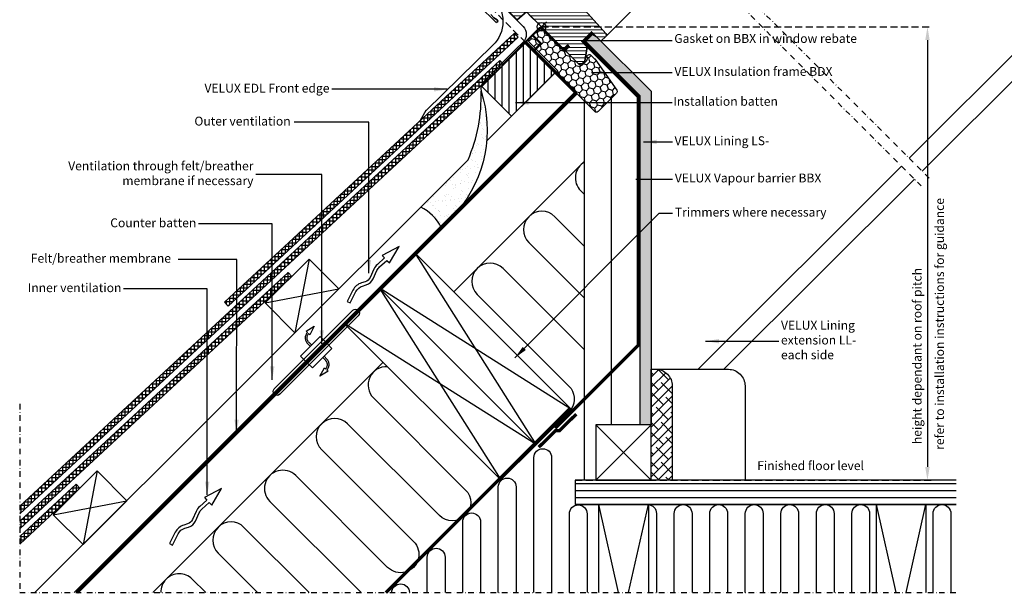
# Model space of a CAD drawing. Units: millimetres. Extents: x 1553 to 3514, y -103 to 1947.
# Drawn here: x 1553 to 2440, y -103 to 414 of the extents above; entities that cross this region are included whole.
import ezdxf

# ---------------------------------------------------------------- set-up
doc = ezdxf.new("R2010")
doc.units = ezdxf.units.MM
doc.header["$PDMODE"] = 1
for name, pattern in [('DASHDOT', [1, 0.5, -0.25, 0, -0.25]), ('DASHED', [0.75, 0.5, -0.25]), ('HIDDEN', [9.525, 6.35, -3.175])]:
    doc.linetypes.add(name, pattern=pattern)
doc.layers.get('0').update_dxf_attribs({"lineweight": 25})
for name, color, linetype in [('Dimensions', 7, 'Continuous'), ('Text - model', 7, 'Continuous'), ('VELUX_BFX', 9, 'Continuous'), ('VELUX_FLASHING', 4, 'Continuous'), ('VELUX_HATCH', 1, 'Continuous'), ('VELUX_INFO', 7, 'Continuous'), ('VELUX_INSULATION', 1, 'Continuous'), ('VELUX_INSULATIONFRAME_BDX', 5, 'Continuous'), ('VELUX_LINING', 2, 'Continuous'), ('VELUX_ROOFCONSTRUCTION', 7, 'Continuous'), ('VELUX_ROOFINGMATERIAL', 3, 'Continuous'), ('VELUX_ROOFWINDOW', 2, 'Continuous'), ('VELUX_UNDERROOF', 3, 'DASHED'), ('VELUX_VAPOUR-BARRIER', 1, 'HIDDEN')]:
    doc.layers.add(name, color=color, linetype=linetype)
for name, color, linetype, lineweight in [('VELUX 1', 7, 'Continuous', 35), ('VELUX 2', 3, 'Continuous', 15), ('VELUX 3', 1, 'Continuous', 5)]:
    doc.layers.add(name, color=color, linetype=linetype, lineweight=lineweight)
doc.styles.add('Verdana', font='verdana.ttf')
doc.linetypes.add('BATTING', pattern='A,0.00254,-2.54,[134,ltypeshp.shx,S=2.54,R=0,X=-2.54,Y=0],-5.08,[134,ltypeshp.shx,S=2.54,R=180,X=2.54,Y=0],-2.54', length=10.16254)
doc.dimstyles.new('VERDANA', dxfattribs={"dimtxt": 8, "dimasz": 12, "dimexe": 2, "dimexo": 0, "dimgap": 2, "dimtad": 1, "dimdec": 0, "dimzin": 0, "dimdsep": 46, "dimtxsty": 'Verdana', "dimcen": 0.09, "dimclrd": 256, "dimclre": 256, "dimclrt": 256, "dimadec": 0, "dimazin": 0, "dimtfac": 1, "dimtdec": 0, "dimtix": 1, "dimtmove": 0, "dimatfit": 3, "dimfxl": 1, "dimtolj": 1, "dimtzin": 0, "dimarcsym": 0})
pattern_1 = [(90, (1372.8807, -291.972), (-3.125, 7e-16), []), (180, (1372.8807, -291.972), (-7e-16, -3.125), [])]

# ---------------------------------------------------------------- blocks, each defined once
blk = doc.blocks.new('*D10')
at = {"layer": 'Defpoints', "color": 0, "transparency": 16777216}
for p in [(1930.98, 499.93), (1916.84, 485.79), (2008.74, 393.89)]:
    blk.add_point(p, dxfattribs=at)
at = {"layer": 'Dimensions', "lineweight": -2, "transparency": 16777216}
for p, q in [((1939.47, 508.41), (1980.09, 549.04)), ((1916.84, 485.79), (1930.98, 499.93)), ((1908.35, 477.3), (1899.87, 468.82))]:
    blk.add_line(p, q, dxfattribs=at)
at = {"layer": 'Dimensions', "color": 252, "linetype": 'HIDDEN', "lineweight": -2, "transparency": 16777216}
for p, q in [((1930.98, 499.93), (1933.81, 497.1)), ((2008.74, 393.89), (1914.01, 488.61))]:
    blk.add_line(p, q, dxfattribs=at)
at = {"layer": 'Dimensions', "transparency": 16777216}
for points in [[(1938.05, 509.83), (1940.88, 507), (1930.98, 499.93)], [(1906.94, 478.71), (1909.77, 475.89), (1916.84, 485.79)]]:
    blk.add_solid(points, dxfattribs=at)
at = {"layer": 'Dimensions', "transparency": 16777216, "insert": (1958.24, 538.74), "char_height": 8, "attachment_point": 5, "rotation": 45, "style": 'Verdana'}
blk.add_mtext('\\A1;20 mm', dxfattribs=at)
blk = doc.blocks.new('V22 GDL A')
at = {"layer": 'VELUX 3'}
h = blk.add_hatch(dxfattribs=at)
h.set_pattern_fill('ANSI31', color=256, angle=-90)
h.set_pattern_definition([(315, (4583.5314, 1153.363), (2.245064, 2.245064), [])])
edge = h.paths.add_edge_path()
edge.add_line((2758.1, 1917.39), (2758.33, 1917.62))
edge.add_line((2758.33, 1917.62), (2769.82, 1916.25))
edge.add_line((2769.82, 1916.25), (2771.1, 1908.99))
edge.add_line((2771.1, 1908.99), (2774.1, 1908.99))
edge.add_line((2774.1, 1908.99), (2774.1, 1915.91))
edge.add_arc((2774.6, 1915.91), 0.5, 78.68544, 180.01637, ccw=False)
edge.add_line((2774.7, 1916.4), (2780.5, 1915.24))
edge.add_arc((2780.11, 1913.28), 2, 14.99657, 78.70292, ccw=False)
edge.add_line((2782.04, 1913.79), (2793.15, 1872.34))
edge.add_arc((2794.12, 1872.59), 1, 194.99856, 270.00306)
edge.add_line((2794.12, 1871.59), (2801.88, 1871.59))
edge.add_arc((2801.88, 1870.09), 1.5, 14.99862, 90.00063, ccw=False)
edge.add_line((2803.33, 1870.48), (2807.74, 1854.02))
edge.add_arc((2806.29, 1853.64), 1.51, -2.97475, 14.96, ccw=False)
edge.add_line((2807.79, 1853.56), (2805.87, 1817.02))
edge.add_arc((2804.38, 1817.09), 1.5, -89.99795, -2.999, ccw=False)
edge.add_line((2804.38, 1815.59), (2797.9, 1815.59))
edge.add_line((2797.9, 1815.59), (2797.9, 1827.59))
edge.add_line((2797.9, 1827.59), (2785.4, 1827.59))
edge.add_line((2785.4, 1827.59), (2785.4, 1820.59))
edge.add_line((2785.4, 1820.59), (2774.97, 1813.29))
edge.add_line((2774.97, 1813.29), (2771.1, 1813.29))
edge.add_line((2771.1, 1813.29), (2769.1, 1815.29))
edge.add_line((2769.1, 1815.29), (2769.1, 1831.69))
edge.add_line((2769.1, 1831.69), (2769.6, 1832.19))
edge.add_line((2769.6, 1832.19), (2774.1, 1832.19))
edge.add_line((2774.1, 1832.19), (2774.1, 1834.59))
edge.add_line((2774.1, 1834.59), (2769.6, 1834.59))
edge.add_line((2769.6, 1834.59), (2769.1, 1835.09))
edge.add_line((2769.1, 1835.09), (2769.1, 1881.63))
edge.add_line((2769.1, 1881.63), (2758.1, 1882.59))
edge.add_line((2758.1, 1882.59), (2758.1, 1917.39))
at = {"layer": 'VELUX 1'}
for points in [[(2744.56, 1902.79), (2744.56, 1898.79), (2745.36, 1895.39, -1.123553), (2742.8, 1895.09), (2742.8, 1934.66, 0.414206), (2740.8, 1936.66), (2739.43, 1936.66, -0.88424), (2738.74, 1942.24, -0.147041), (2796.65, 1939.55, 0.463055), (2797.97, 1940.31), (2800.87, 1956.75, -0.363945), (2803.82, 1959.22), (2807.52, 1959.22), (2817.75, 1959.22, -0.080217), (2829.3, 1957.36, -0.236239), (2830.46, 1956.2, 0.521109), (2833.29, 1955.37, -0.244876), (2834.95, 1955.69), (2841.4, 1953.79)], [(2807.79, 1853.56), (2805.87, 1817.02, -0.398954), (2804.38, 1815.59), (2797.9, 1815.59), (2797.9, 1827.59), (2785.4, 1827.59), (2785.4, 1820.59), (2774.97, 1813.29), (2771.1, 1813.29), (2769.1, 1815.29), (2769.1, 1831.69), (2769.6, 1832.19), (2774.1, 1832.19), (2774.1, 1834.59), (2769.6, 1834.59), (2769.1, 1835.09), (2769.1, 1881.63), (2758.1, 1882.59), (2758.1, 1917.39)]]:
    blk.add_lwpolyline(points, format="xyb", dxfattribs=at)
at = {"layer": 'VELUX 2'}
blk.add_line((2804.38, 1815.59), (2909.61, 1815.59), dxfattribs=at)
at = {"layer": 'VELUX 3', "lineweight": 25}
for p, q in [((2762.6, 1862.63), (2775.6, 1862.63)), ((2769.1, 1869.13), (2769.1, 1856.13))]:
    blk.add_line(p, q, dxfattribs=at)
blk.add_circle((2769.1, 1862.63), 4, dxfattribs=at)
blk = doc.blocks.new('V22BDX_A-A')
at = {"layer": 'VELUX_INSULATIONFRAME_BDX'}
h = blk.add_hatch(dxfattribs=at)
h.set_pattern_fill('HONEY', color=5, scale=30, angle=45, style=0)
h.set_pattern_definition([(225, (2759.1868, -216.8876), (-6.2738723, -1.681079), [3.75, -7.5]), (105, (2759.1868, -216.8876), (1.681079, 6.2738723), [3.75, -7.5]), (165, (2759.1868, -216.8876), (-4.5927933, 4.5927933), [-7.5, 3.75])])
h.paths.add_polyline_path([(276.45, 199.48, -0.043661), (276.18, 199.7), (272.95, 202.94, -0.719897), (274.64, 206.33), (276.13, 206.12, 0.235469), (277.82, 206.69), (281.64, 210.51, 0.414214), (281.64, 213.33), (248.9, 246.07, -0.414214), (248.9, 248.9), (258.59, 258.59, -0.414214), (261.42, 258.59), (286.87, 233.13, 0.244698), (288.63, 232.58), (289.35, 232.7, -0.244557), (291.11, 232.15), (323.85, 199.4, -0.414214), (323.85, 196.58), (307.23, 179.95, -0.36397), (304.66, 179.72)])
at = {"layer": 'VELUX_INSULATIONFRAME_BDX', "linetype": 'Continuous', "lineweight": 30}
blk.add_lwpolyline([(291.11, 232.15, 0.244698), (289.35, 232.7), (288.63, 232.58, -0.244698), (286.87, 233.13), (261.42, 258.59, 0.414214), (258.59, 258.59), (248.9, 248.9, 0.414214), (248.9, 246.07), (281.64, 213.33, -0.414214), (281.64, 210.51), (277.82, 206.69, -0.235469), (276.13, 206.12), (274.64, 206.33, 0.719897), (272.95, 202.94), (276.18, 199.7, 0.043661), (276.45, 199.48), (304.66, 179.72, 0.36397), (307.23, 179.95), (323.85, 196.58, 0.414214), (323.85, 199.4), (291.11, 232.15)], format="xyb", dxfattribs=at)
blk = doc.blocks.new('*D14')
at = {"layer": 'Defpoints', "color": 0, "transparency": 16777216}
for p in [(2343.37, 947.62), (2452.94, 838.04), (2022.88, 408.03)]:
    blk.add_point(p, dxfattribs=at)
at = {"layer": 'Dimensions', "color": 252, "linetype": 'HIDDEN', "lineweight": -2, "transparency": 16777216}
for p, q in [((2452.94, 838.04), (2340.54, 950.45)), ((2022.88, 408.03), (1910.48, 520.44))]:
    blk.add_line(p, q, dxfattribs=at)
at = {"layer": 'Dimensions', "lineweight": -2, "transparency": 16777216}
blk.add_line((1921.8, 526.1), (2334.89, 939.14), dxfattribs=at)
at = {"layer": 'Dimensions', "transparency": 16777216}
for points in [[(2333.47, 940.55), (2336.3, 937.72), (2343.37, 947.62)], [(1920.38, 527.51), (1923.21, 524.68), (1913.31, 517.61)]]:
    blk.add_solid(points, dxfattribs=at)
at = {"layer": 'Dimensions', "transparency": 16777216, "insert": (2122.57, 738.39), "char_height": 8, "attachment_point": 5, "rotation": 44.99647, "style": 'Verdana'}
blk.add_mtext('\\A1;2520 mm', dxfattribs=at)
blk = doc.blocks.new('*D15')
at = {"layer": 'Defpoints', "color": 0, "transparency": 16777216}
for p in [(2022.88, 408.03), (2053.31, -0.62), (2370.57, -0.62)]:
    blk.add_point(p, dxfattribs=at)
at = {"layer": 'Text - model', "color": 252, "linetype": 'HIDDEN', "lineweight": -2, "transparency": 16777216}
for p, q in [((2022.88, 408.03), (2374.57, 408.03)), ((2053.31, -0.62), (2374.57, -0.62))]:
    blk.add_line(p, q, dxfattribs=at)
at = {"layer": 'Text - model', "lineweight": -2, "transparency": 16777216}
blk.add_line((2370.57, 396.03), (2370.57, 11.38), dxfattribs=at)
at = {"layer": 'Text - model', "transparency": 16777216}
for points in [[(2368.57, 396.03), (2372.57, 396.03), (2370.57, 408.03)], [(2368.57, 11.38), (2372.57, 11.38), (2370.57, -0.62)]]:
    blk.add_solid(points, dxfattribs=at)
at = {"layer": 'Text - model', "transparency": 16777216, "insert": (2361.22, 111.29), "char_height": 8, "attachment_point": 5, "rotation": 90, "style": 'Verdana'}
blk.add_mtext('\\A1;height dependant on roof pitch', dxfattribs=at)

msp = doc.modelspace()

# ---------------------------------------------------------------- hatches: boundary and pattern name
at = {"layer": 'VELUX_HATCH'}
h = msp.add_hatch(dxfattribs=at)
h.set_pattern_fill('ANSI37', color=256, scale=25, angle=45, style=0)
h.set_pattern_definition([(90, (1532.9057, -286.556), (-3.125, 7e-16), []), (180, (1532.9057, -286.556), (-7e-16, -3.125), [])])
h.paths.add_polyline_path([(2002.04, 398.76), (1998.64, 402.42), (1737.29, 159.8), (1740.69, 156.14)])
h = msp.add_hatch(dxfattribs=at)
h.set_pattern_fill('DOTS', color=256)
h.paths.add_polyline_path([(2111.73, 49.38), (2111.73, 345.76), (2062.13, 395.36), (2063.79, 398.24), (2067.61, 402.06), (2072.28, 399.36), (2121.73, 349.9), (2121.73, 49.38)])
at = {"layer": 'VELUX_HATCH', "linetype": 'HIDDEN'}
h = msp.add_hatch(dxfattribs=at)
h.set_pattern_fill('ANSI31', color=256, scale=2, angle=45, style=0)
h.paths.add_polyline_path([(1969.14, 354.29), (1995.96, 327.47), (2035.53, 367.04), (2008.66, 393.81)])
at = {"layer": 'VELUX_HATCH'}
h = msp.add_hatch(dxfattribs=at)
h.set_pattern_fill('ANSI37', color=256, scale=25, angle=45, style=0)
h.set_pattern_definition([(90, (1372.8807, -291.972), (-3.125, 7e-16), []), (180, (1372.8807, -291.972), (-7e-16, -3.125), [])])
h.paths.add_polyline_path([(1552.88, -23.97), (1552.88, -30.79), (1988.89, 373.98), (1985.49, 377.64)])
h = msp.add_hatch(dxfattribs=at)
h.set_pattern_fill('AR-SAND', color=256, scale=0.2, style=0)
h.set_pattern_definition([(37.5, (1348.656, -10308.7916), (-0.320006, 9.788265), [0, -7.7216, 0, -8.636, 0, -8.255]), (7.5, (1348.656, -10308.792), (8.990466, 14.336502), [0, -4.1656, 0, -6.9596, 0, -2.667]), (327.5, (1342.407, -10308.7916), (15.8198474, 0.028744), [0, -2.54, 0, -9.144, 0, -11.938]), (317.5, (1342.407, -10308.792), (15.271129, 4.458586), [0, -1.27, 0, -5.9944, 0, -6.858])])
h.paths.add_polyline_path([(1968.47, 350.04, -0.11209), (1956.72, 288.13), (1914.1, 245.48, -0.168068), (1932.59, 227.23, 0.30669)])
h = msp.add_hatch(dxfattribs=at)
h.set_pattern_fill('ANSI37', color=256, scale=25, angle=45, style=0)
h.set_pattern_definition(pattern_1)
h.paths.add_polyline_path([(1552.88, -37.65), (1552.88, -44.47), (1797.07, 182.21), (1797.94, 183.09), (1794.57, 186.72)])
h = msp.add_hatch(dxfattribs=at)
h.set_pattern_fill('ANSI38', color=256, scale=2)
h.paths.add_polyline_path([(2140.73, 84.38, 0.414214), (2125.73, 99.38), (2121.73, 99.38), (2121.73, -0.62), (2140.73, -0.62)])
h = msp.add_hatch(dxfattribs=at)
h.set_pattern_fill('ANSI37', color=256, scale=25, angle=45, style=0)
h.set_pattern_definition(pattern_1)
h.paths.add_polyline_path([(1552.88, -51.33), (1552.88, -58.15), (1606.15, -8.71), (1607.03, -7.83), (1603.66, -4.2)])
at = {"layer": 'VELUX_HATCH', "linetype": 'HIDDEN'}
h = msp.add_hatch(dxfattribs=at)
h.set_pattern_fill('ANSI31', color=256, scale=2, angle=315, style=0)
h.set_pattern_definition([(0, (0, -3.5), (2e-15, 6.35), [])])
h.paths.add_polyline_path([(2396.33, -0.62), (2053.31, -0.62), (2053.31, -22.62), (2396.33, -22.62)])

# ---------------------------------------------------------------- linework, layer by layer
at = {"color": 7}
for p, q in [((2121.73, 99.38), (2187.27, 99.38)), ((2053.31, -0.62), (2053.31, -22.62)), ((2074.23, -22.62), (2074.23, -101.97)), ((2119.23, -22.62), (2119.23, -101.97)), ((2324.23, -22.62), (2324.23, -101.97)), ((2369.23, -22.62), (2369.23, -101.97))]:
    msp.add_line(p, q, dxfattribs=at)
for p, q in [((2396.33, -0.62), (2053.31, -0.62)), ((2396.33, -22.62), (2053.31, -22.62))]:
    msp.add_line(p, q)
at = {"layer": 'VELUX_BFX'}
msp.add_lwpolyline([(1977.61, 437.04), (2006.26, 408.38, -0.414214), (2006.26, 394.24), (1999.55, 387.52), (1971.18, 359.16, 0.253137), (1968.47, 350.04)], format="xyb", dxfattribs=at)
msp.add_lwpolyline([(1932.59, 227.23, 0.168068), (1914.1, 245.48), (1956.72, 288.13, 0.11209), (1968.47, 350.04, -0.258063), (1947.32, 241.98)], format="xyb", close=True, dxfattribs=at)
at = {"layer": 'VELUX_FLASHING'}
msp.add_lwpolyline([(1972.18, 434.49), (1973.01, 438.09, -0.589045), (1974.69, 438.58), (1979, 434.26, -0.429809), (1979, 391.41), (1919.01, 332.68, 0.065543), (1918.85, 332.47), (1913.52, 323.47)], format="xyb", dxfattribs=at)
at = {"layer": 'VELUX_INFO', "color": 1, "linetype": 'DASHDOT', "ltscale": 10}
for p, q in [((2054.31, 589.45), (2372.02, 271.73)), ((2047.23, 582.38), (2364.95, 264.66)), ((1552.88, 68.13), (1552.88, -101.97)), ((1552.88, -101.97), (2396.33, -101.97))]:
    msp.add_line(p, q, dxfattribs=at)
at = {"layer": 'VELUX_INSULATION'}
for p, q in [((2061.73, -0.62), (2061.73, 340.89)), ((1943.95, 169.29), (2061.73, 287.08)), ((1672.69, -101.97), (1880.31, 105.65))]:
    msp.add_line(p, q, dxfattribs=at)
at = {"layer": 'VELUX_INSULATION', "linetype": 'BATTING', "ltscale": 2.1}
msp.add_line((2085.7, 344.77), (2085.7, 49.38), dxfattribs=at)
at = {"layer": 'VELUX_INSULATION'}
for points in [[(2061.73, 286.25, 0.494754), (2058.24, 260.25), (2061.73, 256.76)], [(2061.73, 210.09), (2034.91, 236.91, 1), (2011.57, 213.58), (2061.73, 163.42)], [(2061.73, 116.75), (1988.24, 190.25, 1), (1964.9, 166.91), (2047.64, 84.18, -0.355364), (2049.77, 63.46)], [(1884.24, 101.71, 0.690544), (1871.57, 73.57), (1954.3, -9.16, -1), (1930.96, -32.49), (1848.23, 50.24, 1), (1824.9, 26.9), (1907.63, -55.83, -1), (1884.29, -79.16), (1801.56, 3.57, 1), (1778.23, -19.76), (1860.44, -101.97)], [(2016.03, -101.97), (2016.03, 19.79, -1), (2032.03, 19.79), (2032.03, -101.97)], [(1984.03, -101.97), (1984.03, -6.7), (1984.03, -6.7, -1), (2000.03, -6.7), (2000.03, -101.97)], [(2048.03, -101.97), (2048.03, -30.92), (2048.03, -30.92, -1), (2064.03, -30.92), (2064.03, -101.97)], [(2118.84, -22.62, -0.401956), (2126.5, -30.62), (2126.5, -101.97)], [(2142.5, -101.97), (2142.5, -30.62), (2142.5, -30.62, -1), (2158.5, -30.62), (2158.5, -101.97)], [(2174.5, -101.97), (2174.5, -30.62, -1), (2190.5, -30.62), (2190.5, -101.97)], [(2206.5, -101.97), (2206.5, -30.62), (2206.5, -30.62, -1), (2222.5, -30.62), (2222.5, -101.97)], [(2238.5, -101.97), (2238.5, -30.62, -1), (2254.5, -30.62), (2254.5, -101.97)], [(2270.5, -101.97), (2270.5, -30.62), (2270.5, -30.62, -1), (2286.5, -30.62), (2286.5, -101.97)], [(2302.5, -101.97), (2302.5, -30.62, -1), (2318.5, -30.62), (2318.5, -101.97)], [(2375.65, -101.97), (2375.65, -30.62, -1), (2391.65, -30.62), (2391.65, -101.97)], [(1952.03, -101.97), (1952.03, -38.16), (1952.03, -38.16, -1), (1968.03, -38.16), (1968.03, -101.97)], [(1813.77, -101.97), (1754.89, -43.1, 1), (1731.56, -66.43), (1767.1, -101.97)], [(1920.03, -101.97), (1920.03, -69.95), (1920.03, -69.95, -1), (1936.03, -69.95), (1936.03, -101.97)], [(1720.43, -101.97), (1708.22, -89.77, 0.414214), (1684.89, -89.77)], [(1684.89, -89.77, 0.207372), (1680.07, -101.97, 0.207372)], [(1888.03, -101.97, -0.982091), (1904.03, -101.97)]]:
    msp.add_lwpolyline(points, format="xyb", dxfattribs=at)
at = {"layer": 'VELUX_LINING', "color": 0}
msp.add_lwpolyline([(2111.73, 49.38), (2111.73, 345.76), (2062.13, 395.36), (2063.79, 398.24), (2067.61, 402.06), (2072.28, 399.36), (2121.73, 349.9), (2121.73, 49.38)], close=True, dxfattribs=at)
at = {"layer": 'VELUX_ROOFCONSTRUCTION'}
for p, q in [((1973.44, 304.95), (2035.48, 366.99)), ((1601.98, -101.97), (2053.29, 349.34)), ((1566.62, -101.97), (1956.72, 288.13)), ((1813.58, 198.72), (1800.85, 132.25)), ((1813.58, 198.72), (1800.85, 132.25)), ((1773.98, 159.12), (1840.45, 171.85)), ((1773.98, 159.12), (1840.45, 171.85)), ((2071.73, 49.38), (2121.73, -0.46)), ((2071.73, -0.46), (2121.73, 49.38)), ((2071.73, 49.38), (2121.73, -0.46)), ((1622.66, 7.8), (1609.93, -58.67)), ((1622.66, 7.8), (1609.93, -58.67)), ((1583.06, -31.8), (1649.53, -19.07)), ((1583.06, -31.8), (1649.53, -19.07)), ((2074.23, -22.62), (2092.09, -101.97)), ((2101.38, -101.97), (2119.23, -22.62)), ((2324.23, -22.62), (2342.09, -101.97)), ((2351.38, -101.97), (2369.23, -22.62))]:
    msp.add_line(p, q, dxfattribs=at)
at = {"layer": 'VELUX_ROOFCONSTRUCTION', "color": 7}
for p, q in [((1908.59, 204.64), (2018.19, 31.4)), ((2049.98, 63.25), (1876.77, 172.82)), ((1876.77, 172.82), (1986.37, -0.42)), ((2018.17, 31.43), (1844.95, 141))]:
    msp.add_line(p, q, dxfattribs=at)
at = {"layer": 'VELUX_ROOFCONSTRUCTION'}
for points in [[(1996.01, 327.42), (1969.14, 354.29), (2008.74, 393.89), (2035.61, 367.02)], [(1800.85, 132.25), (1773.98, 159.12), (1813.58, 198.72), (1840.45, 171.85)], [(1800.85, 132.25), (1773.98, 159.12), (1813.58, 198.72), (1840.45, 171.85)], [(1609.93, -58.67), (1583.06, -31.8), (1622.66, 7.8), (1649.53, -19.07)], [(1609.93, -58.67), (1583.06, -31.8), (1622.66, 7.8), (1649.53, -19.07)]]:
    msp.add_lwpolyline(points, close=True, dxfattribs=at)
for points in [[(1847.86, 160.6), (1850.53, 159.23), (1855.78, 169.42, -0.201825), (1861.73, 174.4), (1865.09, 175.43, 0.215721), (1871.27, 180.89), (1874.6, 188.31, -0.105543), (1877.07, 191.67), (1883.68, 197.56), (1885.91, 195.26), (1894.69, 210.15), (1879.37, 202.01), (1881.59, 199.71), (1875.08, 193.91, 0.105543), (1871.87, 189.54), (1868.53, 182.12, -0.215721), (1864.2, 178.3), (1860.84, 177.26, 0.201825), (1853.11, 170.79)], [(2121.73, 99.38), (2125.73, 99.38, -0.414214), (2140.73, 84.38), (2140.73, -0.62), (2121.73, -0.62)], [(1687.79, -57.67), (1690.46, -59.04), (1695.71, -48.85, -0.201825), (1701.66, -43.88), (1705.02, -42.84, 0.215721), (1711.2, -37.39), (1714.54, -29.97, -0.105543), (1717.01, -26.6), (1723.61, -20.71), (1725.85, -23.02), (1734.63, -8.12), (1719.3, -16.26), (1721.52, -18.56), (1715.01, -24.36, 0.105543), (1711.8, -28.74), (1708.47, -36.15, -0.215721), (1704.14, -39.97), (1700.78, -41.01, 0.201825), (1693.04, -47.48)]]:
    msp.add_lwpolyline(points, format="xyb", close=True, dxfattribs=at)
at = {"layer": 'VELUX_ROOFCONSTRUCTION', "color": 7}
for points in [[(1908.59, 204.64), (2050.01, 63.22), (2018.19, 31.4), (1876.77, 172.82)], [(1876.77, 172.82), (2018.19, 31.4), (1986.37, -0.42), (1844.95, 141)]]:
    msp.add_lwpolyline(points, close=True, dxfattribs=at)
at = {"layer": 'VELUX_ROOFCONSTRUCTION', "linetype": 'Continuous', "ltscale": 5}
msp.add_lwpolyline([(1835.24, 134.82), (1852.91, 152.5, -1), (1857.86, 147.55), (1840.19, 129.87), (1787.15, 76.84, -1), (1782.2, 81.79)], format="xyb", close=True, dxfattribs=at)
at = {"layer": 'VELUX_ROOFCONSTRUCTION', "linetype": 'HIDDEN', "ltscale": 5}
for points in [[(1812.01, 132.58), (1810.84, 133.68), (1818.24, 138.15), (1814.26, 130.45), (1813.1, 131.54, 0.406505), (1813.2, 123.73), (1815.66, 121.26)], [(1812.01, 132.58, 0.406594), (1812.14, 122.67), (1814.6, 120.2)], [(1829.61, 98.67), (1830.77, 97.56), (1823.37, 93.09), (1827.36, 100.8), (1828.52, 99.7, 0.406505), (1828.41, 107.51), (1825.95, 109.98)], [(1829.61, 98.67, 0.406594), (1829.48, 108.58), (1827.01, 111.04)]]:
    msp.add_lwpolyline(points, format="xyb", dxfattribs=at)
for points in [[(1827.64, 124.75), (1823.57, 128.81), (1805.89, 111.14), (1809.96, 107.07)], [(1812.43, 104.6), (1816.5, 100.53), (1834.18, 118.21), (1830.11, 122.27)]]:
    msp.add_lwpolyline(points, dxfattribs=at)
at = {"layer": 'VELUX_ROOFCONSTRUCTION'}
msp.add_lwpolyline([(2187.27, 99.38), (2191.27, 99.38, -0.414214), (2206.27, 84.38), (2206.27, -0.62)], format="xyb", dxfattribs=at)
msp.add_lwpolyline([(2071.73, 49.38), (2071.73, -0.46), (2121.73, -0.46), (2121.73, 49.38), (2071.73, 49.38)], dxfattribs=at)
at = {"layer": 'VELUX_ROOFINGMATERIAL'}
msp.add_lwpolyline([(1998.64, 402.42), (1737.29, 159.8), (1740.69, 156.14), (2002.04, 398.76)], close=True, dxfattribs=at)
for points in [[(1552.88, -30.79), (1988.89, 373.98), (1985.49, 377.64), (1552.88, -23.97)], [(1552.88, -44.47), (1797.98, 183.06), (1794.57, 186.72), (1552.88, -37.65)], [(1552.88, -58.15), (1607.06, -7.86), (1603.66, -4.2), (1552.88, -51.33)]]:
    msp.add_lwpolyline(points, dxfattribs=at)
at = {"layer": 'VELUX_ROOFWINDOW', "color": 1}
for p, q in [((2354.13, 289.62), (2560.97, 496.42)), ((2572.64, 484.75), (2365.8, 277.96)), ((2347.1, 282.52), (2163.94, 99.38)), ((2358.77, 270.85), (2187.27, 99.38))]:
    msp.add_line(p, q, dxfattribs=at)
at = {"layer": 'VELUX_ROOFWINDOW', "color": 3}
msp.add_lwpolyline([(2047.06, 390.92, 2, 2, 0), (2044.02, 387.88, 2, 2, -0.414214), (2041.9, 387.88, 2, 2, 0), (2035.09, 394.69, 2, 2, 0), (2023.02, 406.61, 2, 2, 0.414214), (2020.9, 406.61, 2, 2, 0), (1987.31, 373.02, 0, 0, 0)], format="xyseb", dxfattribs=at)
at = {"layer": 'VELUX_ROOFWINDOW', "color": 3, "const_width": 2}
msp.add_lwpolyline([(2008.27, 394.36, -0.182698), (2009.38, 393.96), (2016.4, 386.93), (2022.4, 392.93), (2015.38, 399.96, 0.182698), (2014.27, 400.36, 0.182698)], format="xyb", dxfattribs=at)
at = {"layer": 'VELUX_UNDERROOF', "const_width": 3}
msp.add_lwpolyline([(2008.66, 393.81), (2054.4, 348.23), (2054.4, 348.23)], dxfattribs=at)
at = {"layer": 'VELUX_UNDERROOF', "ltscale": 10, "const_width": 3}
msp.add_lwpolyline([(2054.4, 348.23), (1604.23, -101.97)], dxfattribs=at)
at = {"layer": 'VELUX_VAPOUR-BARRIER', "const_width": 3}
for points in [[(2069.06, 402.58), (2060.22, 393.74)], [(2035.23, 46.18), (2110.13, 121.08), (2110.13, 345.1), (2081.92, 373.32), (2061, 394.23), (2061, 394.23)], [(1882.59, -101.97), (2048.88, 64.35)]]:
    msp.add_lwpolyline(points, dxfattribs=at)
at = {"layer": 'VELUX_VAPOUR-BARRIER', "ltscale": 5, "const_width": 3}
msp.add_lwpolyline([(2069.06, 402.58), (2060.22, 393.74)], dxfattribs=at)
at = {"layer": 'VELUX_VAPOUR-BARRIER', "linetype": 'Continuous', "const_width": 3}
msp.add_lwpolyline([(2020.45, 29.14), (2035.59, 43.99), (2039.14, 44.1), (2054.27, 58.96)], dxfattribs=at)

# ---------------------------------------------------------------- block references
at = {"layer": 'VELUX 2', "rotation": 45}
msp.add_blockref('V22 GDL A', (1381.91, -2867.1), dxfattribs=at)
at = {"layer": 'VELUX_INSULATIONFRAME_BDX', "xscale": -1, "rotation": 90}
msp.add_blockref('V22BDX_A-A', (2270.39, 655.49), dxfattribs=at)

# ---------------------------------------------------------------- texts
at = {"layer": 'Text - model', "char_height": 8, "style": 'Verdana'}
for s, insert, attachment_point in [('Gasket on BBX in window rebate', (2142.53, 396.5), 4), ('VELUX Insulation frame BDX ', (2142.67, 366.81), 4), ('VELUX EDL Front edge', (1831.94, 351.74), 6), ('Installation batten', (2141.63, 339.86), 4), ('Outer ventilation', (1796.94, 322.01), 6), ('Outer ventilation', (1796.94, 322.01), 6), ('VELUX Lining LS-', (2142.77, 304.32), 4), ('Ventilation through felt/breather \\Pmembrane if necessary', (1763.45, 274.98), 6), ('VELUX Vapour barrier BBX', (2143.03, 270.76), 4), ('Trimmers where necessary', (2143.03, 239.94), 4), ('Counter batten', (1711.98, 230.35), 6), ('Felt/breather membrane', (1689.17, 198.39), 6), ('Inner ventilation', (1644.51, 171.85), 6), ('VELUX Lining\\Pextension LL-\\Peach side', (2238.64, 124.67), 4), ('Finished floor level', (2217.19, 11.47), 4)]:
    msp.add_mtext(s, dxfattribs=dict(at, insert=insert, attachment_point=attachment_point))
at = {"layer": 'Text - model', "insert": (2382.51, 26.78), "char_height": 8, "attachment_point": 4, "rotation": 90, "style": 'Verdana'}
msp.add_mtext('refer to installation instructions for guidance', dxfattribs=at)

# ---------------------------------------------------------------- dimensions: what is measured, and where the dimension line sits
at = {"layer": 'Dimensions'}
dim = msp.add_aligned_dim(p1=(2022.88, 408.03), p2=(2452.94, 838.04), distance=154.97, text='2520 mm', dimstyle='VERDANA', override={"dimexe": 4, "dimgap": 4, "dimpost": ' mm', "dimclre": 252}, dxfattribs=at)
dim.commit()
dim.dimension.update_dxf_attribs({"geometry": '*D14', "text_midpoint": (2122.57, 738.39)})
dim = msp.add_linear_dim(base=(1916.84, 485.79), p1=(1930.98, 499.93), p2=(2008.74, 393.89), angle=45, dimstyle='VERDANA', override={"dimexe": 4, "dimgap": 4, "dimpost": ' mm', "dimclre": 252}, dxfattribs=at)
dim.commit()
dim.dimension.update_dxf_attribs({"geometry": '*D10', "text_midpoint": (1964.02, 532.97), "dimtype": 160})
at = {"layer": 'Text - model'}
dim = msp.add_linear_dim(base=(2370.57, -0.62), p1=(2022.88, 408.03), p2=(2053.31, -0.62), angle=90, text='height dependant on roof pitch', dimstyle='VERDANA', override={"dimexe": 4, "dimgap": 4, "dimpost": ' mm', "dimclre": 252}, dxfattribs=at)
dim.commit()
dim.dimension.update_dxf_attribs({"geometry": '*D15', "text_midpoint": (2370.57, 111.29), "dimtype": 160})

# ---------------------------------------------------------------- leaders
for points in [[(2063.27, 395.81), (2140.64, 395.81)], [(1938.01, 351.7), (1833.94, 351.7)], [(1999.44, 339.75), (2140.64, 339.75)], [(1867.52, 185.86), (1867.48, 322.01), (1800.17, 322.01)], [(1867.52, 185.86), (1867.48, 322.01), (1800.17, 322.01)], [(1824.97, 122.4), (1824.97, 274.98), (1765.45, 274.98)], [(1780.34, 89.92), (1780.34, 230.35), (1713.98, 230.35)], [(1748.24, 42.05), (1748.41, 198.39), (1695.52, 198.39)], [(1721.84, -13.85), (1721.84, 171.85), (1646.51, 171.85)]]:
    msp.add_leader(points, dimstyle='VERDANA', override={"dimgap": 2, "dimtad": 0}, dxfattribs=at)
at = {"layer": 'Text - model', "annotation_type": 0, "has_hookline": 1, "hookline_direction": 0}
for points, text_width in [([(2067.86, 366.81), (2140.67, 366.81)], 158.21), ([(2114.72, 304.32), (2140.77, 304.32)], 94.56), ([(2108.02, 270.76), (2141.03, 270.76)], 146.37), ([(2170.77, 124.67), (2236.64, 124.67)], 73.04)]:
    msp.add_leader(points, dimstyle='VERDANA', override={"dimgap": 2, "dimtad": 0}, dxfattribs=dict(at, text_width=text_width))
at = {"layer": 'Text - model', "annotation_type": 0, "has_hookline": 1, "hookline_direction": 1, "text_width": 146.37, "horizontal_direction": (-1, 0, 0)}
msp.add_leader([(1998.89, 109.61), (2128.79, 240.1), (2140.79, 240.1)], dimstyle='VERDANA', override={"dimgap": 2, "dimtad": 0}, dxfattribs=at)

doc.saveas('drawing.dxf')
